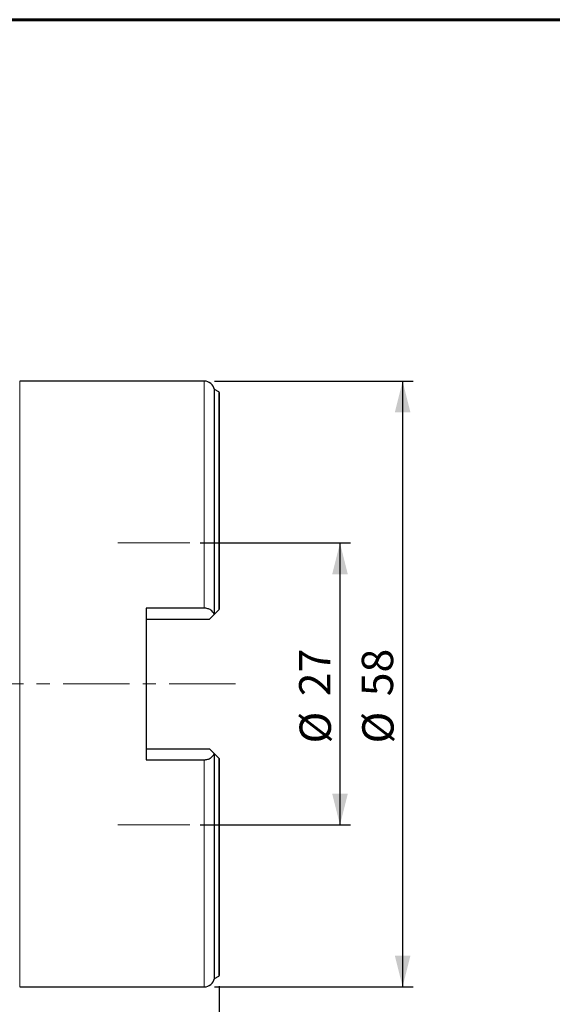
# Model space of a CAD drawing. Units: millimetres. Extents: x 15 to 204, y 6 to 291.
# Drawn here: x 58 to 109, y 197 to 291 of the extents above; entities that cross this region are included whole.
import ezdxf

# ---------------------------------------------------------------- set-up
doc = ezdxf.new("R2010")
doc.units = ezdxf.units.MM
doc.linetypes.add('CENTER', pattern=[10.16, 6.35, -1.27, 1.27, -1.27])
doc.layers.add('DÜNNE_LINIE', color=7, linetype='Continuous')
doc.styles.add('SLDTEXTSTYLE6', font='TXT', dxfattribs={"width": 0.75})
doc.dimstyles.new('SLDDIMSTYLE0', dxfattribs={"dimtxt": 3, "dimasz": 3, "dimexe": 0, "dimexo": 0.0625, "dimgap": 0.75, "dimtad": 1, "dimdec": 3, "dimrnd": 1e-09, "dimzin": 12, "dimdsep": 46, "dimtxsty": 'SLDTEXTSTYLE6', "dimsah": 1, "dimcen": 0.09, "dimadec": 0, "dimazin": 3, "dimtfac": 1, "dimtofl": 0, "dimtmove": 0, "dimatfit": 3, "dimfxl": 1, "dimfrac": 2, "dimtolj": 1, "dimtzin": 12, "dimarcsym": 0})
doc.dimstyles.new('SLDDIMSTYLE1', dxfattribs={"dimtxt": 3, "dimasz": 3, "dimexe": 0, "dimexo": 0.0625, "dimgap": 0.75, "dimtad": 1, "dimdec": 1, "dimrnd": 1e-09, "dimzin": 12, "dimdsep": 46, "dimtxsty": 'SLDTEXTSTYLE6', "dimsah": 1, "dimcen": 0.09, "dimadec": 0, "dimazin": 3, "dimtfac": 1, "dimtofl": 0, "dimtmove": 0, "dimatfit": 3, "dimfxl": 1, "dimfrac": 2, "dimtolj": 1, "dimtzin": 12, "dimarcsym": 0})

# ---------------------------------------------------------------- blocks, each defined once
blk = doc.blocks.new('_D')
at = {"layer": 'DÜNNE_LINIE', "color": 7}
for p, q in [((75.596, 241.334), (89.978, 241.334)), ((88.978, 241.334), (88.978, 214.334)), ((75.596, 214.334), (89.978, 214.334))]:
    blk.add_line(p, q, dxfattribs=at)
for points in [[(88.978, 241.334), (88.228, 238.334), (89.728, 238.334)], [(88.978, 214.334), (89.728, 217.334), (88.228, 217.334)]]:
    blk.add_solid(points, dxfattribs=at)
at = {"layer": 'DÜNNE_LINIE', "color": 7, "char_height": 3, "attachment_point": 1, "rotation": 90, "style": 'SLDTEXTSTYLE6'}
for s, insert in [('27', (85.065, 226.661, 0.1)), ('%%c', (85.111, 222.137, 0.1))]:
    blk.add_mtext(s, dxfattribs=dict(at, insert=insert))
blk = doc.blocks.new('_D_1')
at = {"layer": 'DÜNNE_LINIE', "color": 7}
for p, q in [((76.974, 256.834), (95.978, 256.834)), ((94.978, 256.834), (94.978, 198.834)), ((76.974, 198.834), (95.978, 198.834))]:
    blk.add_line(p, q, dxfattribs=at)
for points in [[(94.978, 256.834), (94.228, 253.834), (95.728, 253.834)], [(94.978, 198.834), (95.728, 201.834), (94.228, 201.834)]]:
    blk.add_solid(points, dxfattribs=at)
at = {"layer": 'DÜNNE_LINIE', "color": 7, "char_height": 3, "attachment_point": 1, "rotation": 90, "style": 'SLDTEXTSTYLE6'}
for s, insert in [('58', (91.065, 226.661, -0.376)), ('%%c', (91.111, 222.137, -0.376))]:
    blk.add_mtext(s, dxfattribs=dict(at, insert=insert))
blk = doc.blocks.new('_D_2')
at = {"layer": 'DÜNNE_LINIE', "color": 7}
for p, q in [((77.424, 198.912), (77.424, 176.927)), ((27.449, 187.521), (27.449, 176.927)), ((77.424, 177.927), (27.449, 177.927))]:
    blk.add_line(p, q, dxfattribs=at)
for points in [[(27.449, 177.927), (30.449, 177.177), (30.449, 178.677)], [(77.424, 177.927), (74.424, 178.677), (74.424, 177.177)]]:
    blk.add_solid(points, dxfattribs=at)
at = {"layer": 'DÜNNE_LINIE', "color": 7, "insert": (49.001, 181.794, -0.376), "char_height": 3, "attachment_point": 1, "style": 'SLDTEXTSTYLE6'}
blk.add_mtext('50', dxfattribs=at)

msp = doc.modelspace()

# ---------------------------------------------------------------- linework, layer by layer
at = {"color": 7, "linetype": 'Continuous', "lineweight": 60}
msp.add_line((14.7199, 291.4435), (203.9022, 291.4435), dxfattribs=at)
at = {"color": 7, "linetype": 'Continuous', "lineweight": 30}
for p, q in [((75.9737, 256.8342), (58.3056, 256.8342)), ((77.3733, 255.7976), (76.9525, 256.0392)), ((76.9525, 234.5129), (76.9525, 256.0392)), ((77.4237, 255.7565), (77.4237, 234.9842)), ((75.9737, 235.0935), (70.4237, 235.0935)), ((70.4237, 235.0935), (70.4237, 220.5748)), ((76.9525, 234.5129), (77.3733, 234.9337)), ((70.4237, 234.0342), (76.4737, 234.0342)), ((76.4737, 234.0342), (76.9352, 234.4957)), ((70.4237, 221.6342), (76.4737, 221.6342)), ((76.9352, 221.1727), (76.4737, 221.6342)), ((76.9525, 199.6292), (76.9525, 221.1554)), ((77.3733, 220.7346), (76.9525, 221.1554)), ((77.4237, 220.6842), (77.4237, 199.9119)), ((70.4237, 220.5748), (75.9737, 220.5748)), ((76.9525, 199.6292), (77.3733, 199.8707)), ((58.3056, 198.8342), (75.9737, 198.8342))]:
    msp.add_line(p, q, dxfattribs=at)
at = {"color": 8, "linetype": 'Continuous', "lineweight": 0}
for p, q in [((58.3056, 227.8342), (58.3056, 256.8342)), ((75.9737, 235.0935), (75.9737, 256.8342)), ((77.3733, 234.9337), (77.3733, 255.7976)), ((58.3056, 198.8342), (58.3056, 227.8342)), ((77.3733, 199.8707), (77.3733, 220.7346)), ((75.9737, 198.8342), (75.9737, 220.5748))]:
    msp.add_line(p, q, dxfattribs=at)
at = {"color": 7, "linetype": 'Continuous', "lineweight": 30}
for centre, radius, start, end in [((75.9737, 255.8342), 1, 11.829499, 90), ((77.2737, 255.6242), 0.2, 41.409622, 60.143811), ((77.2737, 200.0442), 0.2, 299.856189, 318.590378), ((75.9737, 199.8342), 1, 270, 348.170501)]:
    msp.add_arc(centre, radius, start, end, dxfattribs=at)
for points, knots in [([(76.9352, 234.4957), (76.8807, 234.6537), (76.7674, 234.802), (76.5153, 234.9683), (76.4176, 235.014), (76.2061, 235.0764), (76.0903, 235.0935), (75.9737, 235.0935)], [0, 0, 0, 0, 0.5, 0.5, 0.75, 0.75, 1, 1, 1, 1]), ([(75.9737, 220.5748), (76.0899, 220.5748), (76.2033, 220.5914), (76.4164, 220.6538), (76.5138, 220.6993), (76.7663, 220.8653), (76.8805, 221.014), (76.9352, 221.1727)], [0, 0, 0, 0, 0.25, 0.25, 0.5, 0.5, 1, 1, 1, 1])]:
    msp.add_open_spline(points, degree=3, knots=knots, dxfattribs=at)
for points in [[(77.3733, 234.9337), (77.3917, 234.9522), (77.4086, 234.9691), (77.4237, 234.9842)], [(76.9352, 234.4957), (76.9417, 234.5022), (76.9475, 234.508), (76.9525, 234.5129)], [(76.9525, 221.1554), (76.9475, 221.1604), (76.9417, 221.1662), (76.9352, 221.1727)], [(77.4237, 220.6842), (77.4087, 220.6992), (77.3918, 220.7161), (77.3733, 220.7346)]]:
    msp.add_open_spline(points, degree=3, dxfattribs=at)
at = {"layer": 'DÜNNE_LINIE', "color": 7, "lineweight": 0}
for p, q in [((67.6956, 241.3342), (74.5955, 241.3342)), ((67.6956, 214.3342), (74.5955, 214.3342))]:
    msp.add_line(p, q, dxfattribs=at)
at = {"layer": 'DÜNNE_LINIE', "color": 7, "linetype": 'CENTER', "lineweight": 0}
msp.add_line((78.9778, 227.8342), (22.5402, 227.8342), dxfattribs=at)

# ---------------------------------------------------------------- dimensions: what is measured, and where the dimension line sits
at = {"layer": 'DÜNNE_LINIE', "color": 7}
for base, p1, p2, picture, middle in [((94.9778, 198.8342), (75.9737, 256.8342), (75.9737, 198.8342), '_D_1', (94.9778, 227.8342)), ((88.9778, 214.3342), (74.5955, 241.3342), (74.5955, 214.3342), '_D', (88.9778, 227.8342))]:
    dim = msp.add_linear_dim(base=base, p1=p1, p2=p2, angle=90, text='%%c<>', dimstyle='SLDDIMSTYLE0', dxfattribs=at)
    dim.commit()
    dim.dimension.update_dxf_attribs({"geometry": picture, "text_midpoint": middle, "dimtype": 160})
dim = msp.add_linear_dim(base=(27.4488, 177.9271), p1=(77.4237, 199.9119), p2=(27.4488, 188.5207), dimstyle='SLDDIMSTYLE1', dxfattribs=at)
dim.commit()
dim.dimension.update_dxf_attribs({"geometry": '_D_2', "text_midpoint": (52.4362, 177.9271), "dimtype": 160})

doc.saveas('drawing.dxf')
